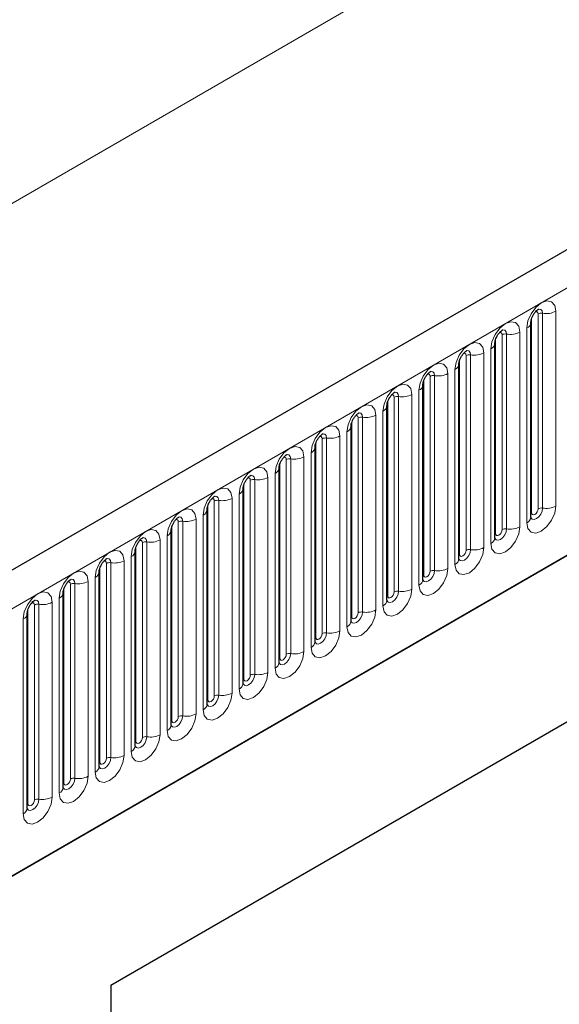
# Model space of a CAD drawing. Units: millimetres. Extents: x 0 to 733, y 0 to 1309.
# Drawn here: x 139 to 145, y 57 to 68 of the extents above; entities that cross this region are included whole.
import ezdxf

# ---------------------------------------------------------------- set-up
doc = ezdxf.new("R2010")
doc.units = ezdxf.units.MM

msp = doc.modelspace()

# ---------------------------------------------------------------- linework, layer by layer
at = {"color": 7, "linetype": 'Continuous', "lineweight": 25}
for p, q in [((161.896, 74.853), (91.3268, 34.1143)), ((93.72, 32.164), (160.0158, 70.4357)), ((145.0026, 62.411), (145.0026, 64.534)), ((144.6102, 62.1844), (144.6102, 64.3074)), ((144.2178, 61.9579), (144.2178, 64.0809)), ((143.8253, 61.7313), (143.8253, 63.8543)), ((143.4329, 61.5048), (143.4329, 63.6278)), ((143.0404, 61.2782), (143.0404, 63.4012)), ((142.648, 61.0517), (142.648, 63.1747)), ((142.2555, 60.8251), (142.2555, 62.9481)), ((141.8631, 60.5986), (141.8631, 62.7216)), ((141.4706, 60.372), (141.4706, 62.495)), ((141.0782, 60.1455), (141.0782, 62.2685)), ((140.4203, 57.3108), (148.6701, 62.0733)), ((140.6858, 59.9189), (140.6858, 62.0419)), ((140.2933, 59.6923), (140.2933, 61.8154)), ((140.4203, 57.3107), (148.2856, 61.8513)), ((139.9009, 59.4658), (139.9009, 61.5888)), ((139.5084, 59.2392), (139.5084, 61.3622)), ((140.4203, 57.3108), (140.4203, 39.6252))]:
    msp.add_line(p, q, dxfattribs=at)
at = {"color": 8, "linetype": 'Continuous', "lineweight": 18}
for p, q in [((91.5833, 33.8435), (162.1525, 74.5822)), ((150.3792, 72.203), (80.3756, 31.7908)), ((93.72, 32.164), (160.0158, 70.4357)), ((145.0812, 62.5021), (145.0812, 64.6251)), ((145.1295, 64.6326), (145.1295, 62.5096)), ((145.2744, 62.532), (145.2744, 64.655)), ((145.0105, 62.4613), (145.0105, 64.5843)), ((144.6887, 62.2755), (144.6887, 64.3985)), ((144.737, 64.406), (144.737, 62.283)), ((144.8819, 62.3054), (144.8819, 64.4284)), ((144.9587, 64.4728), (144.9587, 62.3498)), ((144.618, 62.2347), (144.618, 64.3577)), ((144.2963, 62.049), (144.2963, 64.172)), ((144.3446, 64.1795), (144.3446, 62.0565)), ((144.4895, 62.0789), (144.4895, 64.2019)), ((144.5663, 64.2462), (144.5663, 62.1232)), ((144.2256, 62.0082), (144.2256, 64.1312)), ((144.097, 61.8523), (144.097, 63.9753)), ((144.1738, 64.0197), (144.1738, 61.8966)), ((143.8331, 61.7816), (143.8331, 63.9046)), ((143.9039, 61.8224), (143.9039, 63.9454)), ((143.9521, 63.9529), (143.9521, 61.8299)), ((143.7046, 61.6258), (143.7046, 63.7488)), ((143.7814, 63.7931), (143.7814, 61.6701)), ((143.4407, 61.5551), (143.4407, 63.6781)), ((143.5114, 61.5959), (143.5114, 63.7189)), ((143.5597, 63.7264), (143.5597, 61.6034)), ((143.3889, 63.5665), (143.3889, 61.4435)), ((143.0483, 61.3285), (143.0483, 63.4515)), ((143.119, 61.3693), (143.119, 63.4923)), ((143.1673, 63.4998), (143.1673, 61.3768)), ((143.3121, 61.3992), (143.3121, 63.5222)), ((142.9965, 63.34), (142.9965, 61.217)), ((142.6558, 61.102), (142.6558, 63.225)), ((142.7265, 61.1428), (142.7265, 63.2658)), ((142.7748, 63.2733), (142.7748, 61.1502)), ((142.9197, 61.1727), (142.9197, 63.2957)), ((142.604, 63.1134), (142.604, 60.9904)), ((142.2634, 60.8754), (142.2634, 62.9984)), ((142.3341, 60.9162), (142.3341, 63.0392)), ((142.3824, 63.0467), (142.3824, 60.9237)), ((142.5273, 60.9461), (142.5273, 63.0691)), ((142.2116, 62.8869), (142.2116, 60.7639)), ((141.9416, 60.6897), (141.9416, 62.8127)), ((141.9899, 62.8201), (141.9899, 60.6971)), ((142.1348, 60.7196), (142.1348, 62.8426)), ((141.8709, 60.6489), (141.8709, 62.7719)), ((141.5492, 60.4631), (141.5492, 62.5861)), ((141.5975, 62.5936), (141.5975, 60.4706)), ((141.7424, 60.493), (141.7424, 62.616)), ((141.8192, 62.6603), (141.8192, 60.5373)), ((141.4785, 60.4223), (141.4785, 62.5453)), ((141.1567, 60.2366), (141.1567, 62.3596)), ((141.205, 62.367), (141.205, 60.244)), ((141.3499, 60.2664), (141.3499, 62.3895)), ((141.4267, 62.4338), (141.4267, 60.3108)), ((141.086, 60.1957), (141.086, 62.3187)), ((140.7643, 60.01), (140.7643, 62.133)), ((140.8126, 62.1405), (140.8126, 60.0175)), ((140.9575, 60.0399), (140.9575, 62.1629)), ((141.0343, 62.2072), (141.0343, 60.0842)), ((140.6936, 59.9692), (140.6936, 62.0922)), ((140.565, 59.8133), (140.565, 61.9363)), ((140.6418, 61.9807), (140.6418, 59.8577)), ((140.3011, 59.7426), (140.3011, 61.8656)), ((140.3719, 59.7835), (140.3719, 61.9065)), ((140.4201, 61.9139), (140.4201, 59.7909)), ((140.1726, 59.5868), (140.1726, 61.7098)), ((140.2494, 61.7541), (140.2494, 59.6311)), ((139.9087, 59.5161), (139.9087, 61.6391)), ((139.9794, 59.5569), (139.9794, 61.6799)), ((140.0277, 61.6874), (140.0277, 59.5644)), ((139.8569, 61.5276), (139.8569, 59.4046)), ((139.5163, 59.2895), (139.5163, 61.4125)), ((139.587, 59.3304), (139.587, 61.4534)), ((139.6353, 61.4608), (139.6353, 59.3378)), ((139.7801, 59.3602), (139.7801, 61.4832)), ((139.4645, 61.301), (139.4645, 59.178))]:
    msp.add_line(p, q, dxfattribs=at)
at = {"color": 8, "linetype": 'Continuous', "lineweight": 18, "flags": 128}
for points in [[(145.2744, 64.655), (145.2624, 64.7178), (145.2281, 64.7572), (145.1769, 64.7671), (145.1165, 64.7461), (145.0561, 64.6974), (145.0049, 64.6283), (144.9707, 64.5494), (144.9587, 64.4728)], [(145.0529, 64.6488), (145.0594, 64.6502), (145.0708, 64.648), (145.0785, 64.6392), (145.0812, 64.6251)], [(145.0865, 64.6792), (145.0888, 64.6794), (145.1102, 64.6753), (145.1245, 64.6588), (145.1295, 64.6326)], [(144.8819, 64.4284), (144.8699, 64.4912), (144.8357, 64.5306), (144.7845, 64.5406), (144.7241, 64.5196), (144.6637, 64.4708), (144.6125, 64.4018), (144.5783, 64.3229), (144.5663, 64.2462)], [(144.6604, 64.4222), (144.6669, 64.4237), (144.6784, 64.4214), (144.686, 64.4126), (144.6887, 64.3985)], [(144.694, 64.4526), (144.6963, 64.4529), (144.7177, 64.4487), (144.732, 64.4323), (144.737, 64.406)], [(144.4895, 64.2019), (144.4775, 64.2647), (144.4433, 64.3041), (144.392, 64.314), (144.3316, 64.293), (144.2713, 64.2443), (144.22, 64.1752), (144.1858, 64.0963), (144.1738, 64.0197)], [(144.268, 64.1957), (144.2745, 64.1971), (144.2859, 64.1949), (144.2936, 64.1861), (144.2963, 64.172)], [(144.3016, 64.2261), (144.3039, 64.2263), (144.3253, 64.2222), (144.3396, 64.2057), (144.3446, 64.1795)], [(144.097, 63.9753), (144.085, 64.0381), (144.0508, 64.0775), (143.9996, 64.0875), (143.9392, 64.0665), (143.8788, 64.0177), (143.8276, 63.9487), (143.7934, 63.8698), (143.7814, 63.7931)], [(143.8755, 63.9691), (143.882, 63.9706), (143.8935, 63.9683), (143.9012, 63.9595), (143.9039, 63.9454)], [(143.9091, 63.9995), (143.9114, 63.9998), (143.9328, 63.9956), (143.9471, 63.9792), (143.9521, 63.9529)], [(143.7046, 63.7488), (143.6926, 63.8116), (143.6584, 63.851), (143.6072, 63.8609), (143.5468, 63.8399), (143.4864, 63.7912), (143.4352, 63.7221), (143.4009, 63.6432), (143.3889, 63.5665)], [(143.4831, 63.7426), (143.4896, 63.744), (143.5011, 63.7418), (143.5087, 63.733), (143.5114, 63.7189)], [(143.5167, 63.773), (143.519, 63.7732), (143.5404, 63.7691), (143.5547, 63.7526), (143.5597, 63.7264)], [(143.3121, 63.5222), (143.3001, 63.585), (143.2659, 63.6244), (143.2147, 63.6344), (143.1543, 63.6134), (143.0939, 63.5646), (143.0427, 63.4956), (143.0085, 63.4167), (142.9965, 63.34)], [(143.1242, 63.5464), (143.1265, 63.5467), (143.1479, 63.5425), (143.1622, 63.5261), (143.1673, 63.4998)], [(143.0906, 63.516), (143.0971, 63.5175), (143.1086, 63.5152), (143.1163, 63.5064), (143.119, 63.4923)], [(142.9197, 63.2957), (142.9077, 63.3585), (142.8735, 63.3979), (142.8223, 63.4078), (142.7619, 63.3868), (142.7015, 63.3381), (142.6503, 63.269), (142.6161, 63.1901), (142.604, 63.1134)], [(142.7318, 63.3198), (142.7341, 63.3201), (142.7555, 63.316), (142.7698, 63.2995), (142.7748, 63.2733)], [(142.6982, 63.2894), (142.7047, 63.2909), (142.7162, 63.2887), (142.7238, 63.2799), (142.7265, 63.2658)], [(142.5273, 63.0691), (142.5152, 63.1319), (142.481, 63.1713), (142.4298, 63.1812), (142.3694, 63.1603), (142.309, 63.1115), (142.2578, 63.0424), (142.2236, 62.9636), (142.2116, 62.8869)], [(142.3058, 63.0629), (142.3122, 63.0643), (142.3237, 63.0621), (142.3314, 63.0533), (142.3341, 63.0392)], [(142.3394, 63.0933), (142.3416, 63.0936), (142.363, 63.0894), (142.3773, 63.073), (142.3824, 63.0467)], [(142.1348, 62.8426), (142.1228, 62.9054), (142.0886, 62.9447), (142.0374, 62.9547), (141.977, 62.9337), (141.9166, 62.885), (141.8654, 62.8159), (141.8312, 62.737), (141.8192, 62.6603)], [(141.9133, 62.8363), (141.9198, 62.8378), (141.9313, 62.8356), (141.9389, 62.8267), (141.9416, 62.8127)], [(141.9469, 62.8667), (141.9492, 62.867), (141.9706, 62.8629), (141.9849, 62.8464), (141.9899, 62.8201)], [(141.7424, 62.616), (141.7304, 62.6788), (141.6961, 62.7182), (141.6449, 62.7281), (141.5845, 62.7071), (141.5241, 62.6584), (141.4729, 62.5893), (141.4387, 62.5105), (141.4267, 62.4338)], [(141.5209, 62.6098), (141.5274, 62.6112), (141.5388, 62.609), (141.5465, 62.6002), (141.5492, 62.5861)], [(141.5545, 62.6402), (141.5568, 62.6405), (141.5782, 62.6363), (141.5925, 62.6198), (141.5975, 62.5936)], [(141.3499, 62.3895), (141.3379, 62.4523), (141.3037, 62.4916), (141.2525, 62.5016), (141.1921, 62.4806), (141.1317, 62.4319), (141.0805, 62.3628), (141.0463, 62.2839), (141.0343, 62.2072)], [(144.9587, 62.3498), (144.9707, 62.2869), (145.0049, 62.2476), (145.0561, 62.2376), (145.1165, 62.2586), (145.1769, 62.3074), (145.2281, 62.3764), (145.2624, 62.4553), (145.2744, 62.532)], [(145.1295, 62.5096), (145.1245, 62.4775), (145.1102, 62.4445), (145.0888, 62.4157), (145.0635, 62.3953), (145.0383, 62.3865), (145.0169, 62.3907), (145.0026, 62.4071), (145.0018, 62.4088)], [(145.0026, 62.4554), (145.0062, 62.4584), (145.0105, 62.4613)], [(145.0105, 62.4613), (145.0132, 62.4472), (145.0208, 62.4384), (145.0323, 62.4362), (145.0458, 62.4409), (145.0594, 62.4518), (145.0708, 62.4672), (145.0785, 62.4849), (145.0812, 62.5021)], [(141.1284, 62.3832), (141.1349, 62.3847), (141.1464, 62.3825), (141.154, 62.3736), (141.1567, 62.3596)], [(141.162, 62.4136), (141.1643, 62.4139), (141.1857, 62.4098), (141.2, 62.3933), (141.205, 62.367)], [(140.9575, 62.1629), (140.9455, 62.2257), (140.9113, 62.2651), (140.8601, 62.275), (140.7997, 62.254), (140.7393, 62.2053), (140.688, 62.1362), (140.6538, 62.0574), (140.6418, 61.9807)], [(144.5663, 62.1232), (144.5783, 62.0604), (144.6125, 62.021), (144.6637, 62.0111), (144.7241, 62.0321), (144.7845, 62.0808), (144.8357, 62.1499), (144.8699, 62.2287), (144.8819, 62.3054)], [(144.737, 62.283), (144.732, 62.251), (144.7177, 62.218), (144.6963, 62.1891), (144.6711, 62.1687), (144.6458, 62.16), (144.6244, 62.1641), (144.6101, 62.1806), (144.6094, 62.1822)], [(144.618, 62.2347), (144.6207, 62.2207), (144.6284, 62.2118), (144.6399, 62.2096), (144.6534, 62.2143), (144.6669, 62.2252), (144.6784, 62.2407), (144.686, 62.2584), (144.6887, 62.2755)], [(140.736, 62.1567), (140.7425, 62.1581), (140.7539, 62.1559), (140.7616, 62.1471), (140.7643, 62.133)], [(140.7696, 62.1871), (140.7719, 62.1874), (140.7933, 62.1832), (140.8076, 62.1667), (140.8126, 62.1405)], [(144.6102, 62.2289), (144.6137, 62.2319), (144.618, 62.2347)], [(140.565, 61.9363), (140.553, 61.9992), (140.5188, 62.0385), (140.4676, 62.0485), (140.4072, 62.0275), (140.3468, 61.9787), (140.2956, 61.9097), (140.2614, 61.8308), (140.2494, 61.7541)], [(144.1738, 61.8966), (144.1858, 61.8338), (144.22, 61.7945), (144.2713, 61.7845), (144.3316, 61.8055), (144.392, 61.8542), (144.4433, 61.9233), (144.4775, 62.0022), (144.4895, 62.0789)], [(144.3446, 62.0565), (144.3396, 62.0244), (144.3253, 61.9914), (144.3039, 61.9626), (144.2786, 61.9422), (144.2534, 61.9334), (144.232, 61.9376), (144.2177, 61.954), (144.217, 61.9557)], [(144.2256, 62.0082), (144.2283, 61.9941), (144.2359, 61.9853), (144.2474, 61.983), (144.2609, 61.9878), (144.2745, 61.9987), (144.2859, 62.0141), (144.2936, 62.0318), (144.2963, 62.049)], [(140.3435, 61.9301), (140.35, 61.9316), (140.3615, 61.9294), (140.3692, 61.9205), (140.3719, 61.9065)], [(140.3771, 61.9605), (140.3794, 61.9608), (140.4008, 61.9566), (140.4151, 61.9402), (140.4201, 61.9139)], [(144.2178, 62.0023), (144.2213, 62.0053), (144.2256, 62.0082)], [(140.1726, 61.7098), (140.1606, 61.7726), (140.1264, 61.812), (140.0752, 61.8219), (140.0148, 61.8009), (139.9544, 61.7522), (139.9032, 61.6831), (139.8689, 61.6042), (139.8569, 61.5276)], [(143.7814, 61.6701), (143.7934, 61.6073), (143.8276, 61.5679), (143.8788, 61.558), (143.9392, 61.579), (143.9996, 61.6277), (144.0508, 61.6968), (144.085, 61.7756), (144.097, 61.8523)], [(143.9521, 61.8299), (143.9471, 61.7979), (143.9328, 61.7649), (143.9114, 61.736), (143.8862, 61.7156), (143.8609, 61.7069), (143.8395, 61.711), (143.8252, 61.7275), (143.8245, 61.7291)], [(143.8331, 61.7816), (143.8358, 61.7675), (143.8435, 61.7587), (143.855, 61.7565), (143.8685, 61.7612), (143.882, 61.7721), (143.8935, 61.7876), (143.9012, 61.8053), (143.9039, 61.8224)], [(139.9511, 61.7036), (139.9576, 61.705), (139.9691, 61.7028), (139.9767, 61.694), (139.9794, 61.6799)], [(139.9847, 61.734), (139.987, 61.7343), (140.0084, 61.7301), (140.0227, 61.7136), (140.0277, 61.6874)], [(143.8253, 61.7758), (143.8288, 61.7788), (143.8331, 61.7816)], [(143.3889, 61.4435), (143.4009, 61.3807), (143.4352, 61.3414), (143.4864, 61.3314), (143.5468, 61.3524), (143.6072, 61.4011), (143.6584, 61.4702), (143.6926, 61.5491), (143.7046, 61.6258)], [(143.5597, 61.6034), (143.5547, 61.5713), (143.5404, 61.5383), (143.519, 61.5095), (143.4937, 61.4891), (143.4685, 61.4803), (143.4471, 61.4845), (143.4328, 61.5009), (143.4321, 61.5026)], [(143.4407, 61.5551), (143.4434, 61.541), (143.4511, 61.5322), (143.4625, 61.5299), (143.4761, 61.5346), (143.4896, 61.5456), (143.5011, 61.561), (143.5087, 61.5787), (143.5114, 61.5959)], [(139.7801, 61.4832), (139.7681, 61.5461), (139.7339, 61.5854), (139.6827, 61.5954), (139.6223, 61.5744), (139.5619, 61.5256), (139.5107, 61.4566), (139.4765, 61.3777), (139.4645, 61.301)], [(139.5922, 61.5074), (139.5945, 61.5077), (139.6159, 61.5035), (139.6302, 61.4871), (139.6353, 61.4608)], [(143.4329, 61.5492), (143.4364, 61.5522), (143.4407, 61.5551)], [(139.5587, 61.477), (139.5651, 61.4785), (139.5766, 61.4762), (139.5843, 61.4674), (139.587, 61.4534)], [(142.9965, 61.217), (143.0085, 61.1542), (143.0427, 61.1148), (143.0939, 61.1048), (143.1543, 61.1258), (143.2147, 61.1746), (143.2659, 61.2437), (143.3001, 61.3225), (143.3121, 61.3992)], [(143.1673, 61.3768), (143.1622, 61.3447), (143.1479, 61.3118), (143.1265, 61.2829), (143.1013, 61.2625), (143.076, 61.2538), (143.0546, 61.2579), (143.0403, 61.2744), (143.0396, 61.276)], [(143.0404, 61.3226), (143.0439, 61.3257), (143.0483, 61.3285)], [(143.0483, 61.3285), (143.0509, 61.3144), (143.0586, 61.3056), (143.0701, 61.3034), (143.0836, 61.3081), (143.0971, 61.319), (143.1086, 61.3345), (143.1163, 61.3522), (143.119, 61.3693)], [(142.604, 60.9904), (142.6161, 60.9276), (142.6503, 60.8882), (142.7015, 60.8783), (142.7619, 60.8993), (142.8223, 60.948), (142.8735, 61.0171), (142.9077, 61.096), (142.9197, 61.1727)], [(142.7748, 61.1502), (142.7698, 61.1182), (142.7555, 61.0852), (142.7341, 61.0564), (142.7088, 61.036), (142.6836, 61.0272), (142.6622, 61.0314), (142.6479, 61.0478), (142.6472, 61.0495)], [(142.648, 61.0961), (142.6515, 61.0991), (142.6558, 61.102)], [(142.6558, 61.102), (142.6585, 61.0879), (142.6662, 61.0791), (142.6776, 61.0768), (142.6912, 61.0815), (142.7047, 61.0925), (142.7162, 61.1079), (142.7238, 61.1256), (142.7265, 61.1428)], [(142.2116, 60.7639), (142.2236, 60.7011), (142.2578, 60.6617), (142.309, 60.6517), (142.3694, 60.6727), (142.4298, 60.7215), (142.481, 60.7905), (142.5152, 60.8694), (142.5273, 60.9461)], [(142.3824, 60.9237), (142.3773, 60.8916), (142.363, 60.8587), (142.3416, 60.8298), (142.3164, 60.8094), (142.2911, 60.8006), (142.2697, 60.8048), (142.2554, 60.8213), (142.2547, 60.8229)], [(142.2555, 60.8695), (142.2591, 60.8726), (142.2634, 60.8754)], [(142.2634, 60.8754), (142.2661, 60.8613), (142.2737, 60.8525), (142.2852, 60.8503), (142.2987, 60.855), (142.3122, 60.8659), (142.3237, 60.8814), (142.3314, 60.899), (142.3341, 60.9162)], [(141.8192, 60.5373), (141.8312, 60.4745), (141.8654, 60.4351), (141.9166, 60.4252), (141.977, 60.4462), (142.0374, 60.4949), (142.0886, 60.564), (142.1228, 60.6429), (142.1348, 60.7196)], [(141.9899, 60.6971), (141.9849, 60.6651), (141.9706, 60.6321), (141.9492, 60.6032), (141.924, 60.5829), (141.8987, 60.5741), (141.8773, 60.5783), (141.863, 60.5947), (141.8623, 60.5964)], [(141.8631, 60.643), (141.8666, 60.646), (141.8709, 60.6489)], [(141.8709, 60.6489), (141.8736, 60.6348), (141.8813, 60.626), (141.8927, 60.6237), (141.9063, 60.6284), (141.9198, 60.6394), (141.9313, 60.6548), (141.9389, 60.6725), (141.9416, 60.6897)], [(141.4267, 60.3108), (141.4387, 60.248), (141.4729, 60.2086), (141.5241, 60.1986), (141.5845, 60.2196), (141.6449, 60.2684), (141.6961, 60.3374), (141.7304, 60.4163), (141.7424, 60.493)], [(141.5975, 60.4706), (141.5925, 60.4385), (141.5782, 60.4056), (141.5568, 60.3767), (141.5315, 60.3563), (141.5063, 60.3475), (141.4849, 60.3517), (141.4706, 60.3682), (141.4698, 60.3698)], [(141.4706, 60.4164), (141.4742, 60.4195), (141.4785, 60.4223)], [(141.4785, 60.4223), (141.4812, 60.4082), (141.4888, 60.3994), (141.5003, 60.3972), (141.5138, 60.4019), (141.5274, 60.4128), (141.5388, 60.4283), (141.5465, 60.4459), (141.5492, 60.4631)], [(141.0343, 60.0842), (141.0463, 60.0214), (141.0805, 59.982), (141.1317, 59.9721), (141.1921, 59.9931), (141.2525, 60.0418), (141.3037, 60.1109), (141.3379, 60.1898), (141.3499, 60.2664)], [(141.205, 60.244), (141.2, 60.212), (141.1857, 60.179), (141.1643, 60.1501), (141.1391, 60.1298), (141.1138, 60.121), (141.0924, 60.1251), (141.0781, 60.1416), (141.0774, 60.1433)], [(141.086, 60.1957), (141.0887, 60.1817), (141.0964, 60.1729), (141.1079, 60.1706), (141.1214, 60.1753), (141.1349, 60.1862), (141.1464, 60.2017), (141.154, 60.2194), (141.1567, 60.2366)], [(141.0782, 60.1899), (141.0817, 60.1929), (141.086, 60.1957)], [(140.6418, 59.8577), (140.6538, 59.7949), (140.688, 59.7555), (140.7393, 59.7455), (140.7997, 59.7665), (140.8601, 59.8153), (140.9113, 59.8843), (140.9455, 59.9632), (140.9575, 60.0399)], [(140.8126, 60.0175), (140.8076, 59.9854), (140.7933, 59.9525), (140.7719, 59.9236), (140.7466, 59.9032), (140.7214, 59.8944), (140.7, 59.8986), (140.6857, 59.9151), (140.685, 59.9167)], [(140.6936, 59.9692), (140.6963, 59.9551), (140.7039, 59.9463), (140.7154, 59.9441), (140.7289, 59.9488), (140.7425, 59.9597), (140.7539, 59.9752), (140.7616, 59.9928), (140.7643, 60.01)], [(140.6858, 59.9633), (140.6893, 59.9664), (140.6936, 59.9692)], [(140.2494, 59.6311), (140.2614, 59.5683), (140.2956, 59.5289), (140.3468, 59.519), (140.4072, 59.54), (140.4676, 59.5887), (140.5188, 59.6578), (140.553, 59.7367), (140.565, 59.8133)], [(140.4201, 59.7909), (140.4151, 59.7589), (140.4008, 59.7259), (140.3794, 59.697), (140.3542, 59.6767), (140.3289, 59.6679), (140.3075, 59.672), (140.2932, 59.6885), (140.2925, 59.6902)], [(140.3011, 59.7426), (140.3038, 59.7286), (140.3115, 59.7197), (140.323, 59.7175), (140.3365, 59.7222), (140.35, 59.7331), (140.3615, 59.7486), (140.3692, 59.7663), (140.3719, 59.7835)], [(140.2933, 59.7368), (140.2968, 59.7398), (140.3011, 59.7426)], [(139.8569, 59.4046), (139.8689, 59.3417), (139.9032, 59.3024), (139.9544, 59.2924), (140.0148, 59.3134), (140.0752, 59.3622), (140.1264, 59.4312), (140.1606, 59.5101), (140.1726, 59.5868)], [(140.0277, 59.5644), (140.0227, 59.5323), (140.0084, 59.4993), (139.987, 59.4705), (139.9617, 59.4501), (139.9365, 59.4413), (139.9151, 59.4455), (139.9008, 59.4619), (139.9001, 59.4636)], [(139.9087, 59.5161), (139.9114, 59.502), (139.9191, 59.4932), (139.9305, 59.491), (139.9441, 59.4957), (139.9576, 59.5066), (139.9691, 59.5221), (139.9767, 59.5397), (139.9794, 59.5569)], [(139.9009, 59.5102), (139.9044, 59.5132), (139.9087, 59.5161)], [(139.4645, 59.178), (139.4765, 59.1152), (139.5107, 59.0758), (139.5619, 59.0659), (139.6223, 59.0869), (139.6827, 59.1356), (139.7339, 59.2047), (139.7681, 59.2836), (139.7801, 59.3602)], [(139.6353, 59.3378), (139.6302, 59.3058), (139.6159, 59.2728), (139.5945, 59.2439), (139.5693, 59.2236), (139.544, 59.2148), (139.5226, 59.2189), (139.5083, 59.2354), (139.5076, 59.237)], [(139.5084, 59.2837), (139.5119, 59.2867), (139.5163, 59.2895)], [(139.5163, 59.2895), (139.5189, 59.2755), (139.5266, 59.2666), (139.5381, 59.2644), (139.5516, 59.2691), (139.5651, 59.28), (139.5766, 59.2955), (139.5843, 59.3132), (139.587, 59.3304)]]:
    msp.add_lwpolyline(points, dxfattribs=at)
at = {"color": 8, "linetype": 'Continuous', "lineweight": 18}
for centre, radius, start, end in [((145.1165, 64.5569), 0.0768, 80.2289, 117.35717), ((145.1686, 64.8595), 0.2303, 260.2289, 297.35717), ((144.9315, 64.5386), 0.0712, 292.48046, 357.42838), ((144.724, 64.3304), 0.0768, 80.2289, 117.35717), ((144.7761, 64.6329), 0.2303, 260.2289, 297.35717), ((144.539, 64.312), 0.0712, 292.48046, 357.42838), ((144.3316, 64.1038), 0.0768, 80.2289, 117.35717), ((144.3837, 64.4064), 0.2303, 260.2289, 297.35717), ((144.1466, 64.0855), 0.0712, 292.48046, 357.42838), ((143.9912, 64.1798), 0.2303, 260.2289, 297.35717), ((143.7541, 63.8589), 0.0712, 292.48046, 357.42838), ((143.9391, 63.8773), 0.0768, 80.2289, 117.35717), ((143.5988, 63.9533), 0.2303, 260.2289, 297.35717), ((143.5467, 63.6507), 0.0768, 80.2289, 117.35717), ((143.3617, 63.6324), 0.0712, 292.48046, 357.42838), ((143.1542, 63.4242), 0.0768, 80.2289, 117.35717), ((143.2063, 63.7267), 0.2303, 260.2289, 297.35717), ((142.9693, 63.4058), 0.0712, 292.48046, 357.42838), ((142.7618, 63.1976), 0.0768, 80.2289, 117.35717), ((142.8139, 63.5002), 0.2303, 260.2289, 297.35717), ((142.5768, 63.1792), 0.0712, 292.48046, 357.42838), ((142.3693, 62.9711), 0.0768, 80.2289, 117.35717), ((142.4214, 63.2736), 0.2303, 260.2289, 297.35717), ((142.1844, 62.9527), 0.0712, 292.48046, 357.42838), ((141.9769, 62.7445), 0.0768, 80.2289, 117.35717), ((142.029, 63.0471), 0.2303, 260.2289, 297.35717), ((141.7919, 62.7261), 0.0712, 292.48046, 357.42838), ((141.5845, 62.518), 0.0768, 80.2289, 117.35717), ((141.6366, 62.8205), 0.2303, 260.2289, 297.35717), ((141.3995, 62.4996), 0.0712, 292.48046, 357.42838), ((145.1165, 62.4339), 0.0768, 80.2289, 117.35717), ((145.1686, 62.7365), 0.2303, 260.2289, 297.35717), ((141.192, 62.2914), 0.0768, 80.2289, 117.35717), ((141.2441, 62.594), 0.2303, 260.2289, 297.35717), ((144.9273, 62.4187), 0.0758, 294.52506, 354.1548), ((141.007, 62.273), 0.0712, 292.48046, 357.42838), ((144.724, 62.2074), 0.0768, 80.2289, 117.35717), ((144.7761, 62.5099), 0.2303, 260.2289, 297.35717), ((140.7996, 62.0648), 0.0768, 80.2289, 117.35717), ((140.8517, 62.3674), 0.2303, 260.2289, 297.35717), ((144.5348, 62.1921), 0.0758, 294.52506, 354.1548), ((140.6146, 62.0465), 0.0712, 292.48046, 357.42838), ((144.3316, 61.9808), 0.0768, 80.2289, 117.35717), ((144.3837, 62.2834), 0.2303, 260.2289, 297.35717), ((140.4592, 62.1409), 0.2303, 260.2289, 297.35717), ((144.1424, 61.9656), 0.0758, 294.52506, 354.1548), ((140.2221, 61.8199), 0.0712, 292.48046, 357.42838), ((140.4071, 61.8383), 0.0768, 80.2289, 117.35717), ((143.9391, 61.7543), 0.0768, 80.2289, 117.35717), ((143.9912, 62.0568), 0.2303, 260.2289, 297.35717), ((140.0668, 61.9143), 0.2303, 260.2289, 297.35717), ((143.7499, 61.739), 0.0758, 294.52506, 354.1548), ((140.0147, 61.6117), 0.0768, 80.2289, 117.35717), ((143.5467, 61.5277), 0.0768, 80.2289, 117.35717), ((143.5988, 61.8303), 0.2303, 260.2289, 297.35717), ((139.8297, 61.5934), 0.0712, 292.48046, 357.42838), ((143.3575, 61.5125), 0.0758, 294.52506, 354.1548), ((139.6222, 61.3852), 0.0768, 80.2289, 117.35717), ((139.6743, 61.6877), 0.2303, 260.2289, 297.35717), ((143.2063, 61.6037), 0.2303, 260.2289, 297.35717), ((139.4373, 61.3668), 0.0712, 292.48046, 357.42838), ((142.965, 61.2859), 0.0758, 294.52506, 354.1548), ((143.1542, 61.3012), 0.0768, 80.2289, 117.35717), ((142.8139, 61.3772), 0.2303, 260.2289, 297.35717), ((142.7618, 61.0746), 0.0768, 80.2289, 117.35717), ((142.5726, 61.0594), 0.0758, 294.52506, 354.1548), ((142.3693, 60.8481), 0.0768, 80.2289, 117.35717), ((142.4214, 61.1506), 0.2303, 260.2289, 297.35717), ((142.1801, 60.8328), 0.0758, 294.52506, 354.1548), ((141.9769, 60.6215), 0.0768, 80.2289, 117.35717), ((142.029, 60.9241), 0.2303, 260.2289, 297.35717), ((141.7877, 60.6063), 0.0758, 294.52506, 354.1548), ((141.5845, 60.3949), 0.0768, 80.2289, 117.35717), ((141.6366, 60.6975), 0.2303, 260.2289, 297.35717), ((141.3953, 60.3797), 0.0758, 294.52506, 354.1548), ((141.192, 60.1684), 0.0768, 80.2289, 117.35717), ((141.2441, 60.471), 0.2303, 260.2289, 297.35717), ((141.0028, 60.1532), 0.0758, 294.52506, 354.1548), ((140.7996, 59.9418), 0.0768, 80.2289, 117.35717), ((140.8517, 60.2444), 0.2303, 260.2289, 297.35717), ((140.6104, 59.9266), 0.0758, 294.52506, 354.1548), ((140.4071, 59.7153), 0.0768, 80.2289, 117.35717), ((140.4592, 60.0178), 0.2303, 260.2289, 297.35717), ((140.2179, 59.7001), 0.0758, 294.52506, 354.1548), ((140.0147, 59.4887), 0.0768, 80.2289, 117.35717), ((140.0668, 59.7913), 0.2303, 260.2289, 297.35717), ((139.8255, 59.4735), 0.0758, 294.52506, 354.1548), ((139.6743, 59.5647), 0.2303, 260.2289, 297.35717), ((139.433, 59.247), 0.0758, 294.52506, 354.1548), ((139.6222, 59.2622), 0.0768, 80.2289, 117.35717)]:
    msp.add_arc(centre, radius, start, end, dxfattribs=at)
at = {"color": 7, "linetype": 'Continuous', "lineweight": 25}
for points, knots in [([(145.0026, 64.534), (145.0028, 64.5382), (145.0032, 64.5468), (145.0083, 64.5698), (145.019, 64.5976), (145.0358, 64.6275), (145.0556, 64.6529), (145.0736, 64.6699), (145.0875, 64.6789), (145.0894, 64.6796), (145.0904, 64.6799)], [0, 0, 0, 0, 0.1088923, 0.2265392, 0.3558497, 0.4961438, 0.6408069, 0.7634905, 0.8767481, 1, 1, 1, 1]), ([(144.6102, 64.3074), (144.6104, 64.3116), (144.6107, 64.3203), (144.6159, 64.3432), (144.6266, 64.371), (144.6433, 64.4009), (144.6632, 64.4263), (144.6812, 64.4433), (144.6951, 64.4524), (144.697, 64.453), (144.698, 64.4533)], [0, 0, 0, 0, 0.1088923, 0.2265392, 0.3558497, 0.4961438, 0.6408069, 0.7634905, 0.8767481, 1, 1, 1, 1]), ([(144.2178, 64.0809), (144.2179, 64.0851), (144.2183, 64.0937), (144.2234, 64.1167), (144.2342, 64.1445), (144.2509, 64.1744), (144.2707, 64.1998), (144.2887, 64.2168), (144.3027, 64.2258), (144.3045, 64.2265), (144.3055, 64.2268)], [0, 0, 0, 0, 0.1088923, 0.2265392, 0.3558497, 0.4961438, 0.6408069, 0.7634905, 0.8767481, 1, 1, 1, 1]), ([(143.8253, 63.8543), (143.8255, 63.8585), (143.8258, 63.8672), (143.831, 63.8901), (143.8417, 63.9179), (143.8584, 63.9478), (143.8783, 63.9732), (143.8963, 63.9902), (143.9102, 63.9993), (143.9121, 63.9999), (143.9131, 64.0002)], [0, 0, 0, 0, 0.1088923, 0.2265392, 0.3558497, 0.4961438, 0.6408069, 0.7634905, 0.8767481, 1, 1, 1, 1]), ([(143.4329, 63.6278), (143.433, 63.6319), (143.4334, 63.6406), (143.4385, 63.6636), (143.4493, 63.6914), (143.466, 63.7213), (143.4858, 63.7467), (143.5038, 63.7637), (143.5178, 63.7727), (143.5196, 63.7734), (143.5206, 63.7737)], [0, 0, 0, 0, 0.1088923, 0.2265392, 0.3558497, 0.4961438, 0.6408069, 0.7634905, 0.8767481, 1, 1, 1, 1]), ([(143.0404, 63.4012), (143.0406, 63.4054), (143.041, 63.4141), (143.0461, 63.437), (143.0568, 63.4648), (143.0735, 63.4947), (143.0934, 63.5201), (143.1114, 63.5371), (143.1253, 63.5462), (143.1272, 63.5468), (143.1282, 63.5471)], [0, 0, 0, 0, 0.1088923, 0.2265392, 0.3558497, 0.4961438, 0.6408069, 0.7634905, 0.8767481, 1, 1, 1, 1]), ([(142.648, 63.1747), (142.6482, 63.1788), (142.6485, 63.1875), (142.6537, 63.2105), (142.6644, 63.2383), (142.6811, 63.2682), (142.7009, 63.2936), (142.7189, 63.3105), (142.7329, 63.3196), (142.7348, 63.3202), (142.7357, 63.3206)], [0, 0, 0, 0, 0.1088923, 0.2265392, 0.3558497, 0.4961438, 0.6408069, 0.7634905, 0.8767481, 1, 1, 1, 1]), ([(142.2555, 62.9481), (142.2557, 62.9523), (142.2561, 62.961), (142.2612, 62.9839), (142.2719, 63.0117), (142.2886, 63.0416), (142.3085, 63.067), (142.3265, 63.084), (142.3404, 63.0931), (142.3423, 63.0937), (142.3433, 63.094)], [0, 0, 0, 0, 0.1088923, 0.2265392, 0.3558497, 0.4961438, 0.6408069, 0.7634905, 0.8767481, 1, 1, 1, 1]), ([(141.8631, 62.7216), (141.8633, 62.7257), (141.8636, 62.7344), (141.8688, 62.7574), (141.8795, 62.7852), (141.8962, 62.8151), (141.916, 62.8405), (141.9341, 62.8574), (141.948, 62.8665), (141.9499, 62.8671), (141.9508, 62.8675)], [0, 0, 0, 0, 0.1088923, 0.2265392, 0.3558497, 0.4961438, 0.6408069, 0.7634905, 0.8767481, 1, 1, 1, 1]), ([(141.4706, 62.495), (141.4708, 62.4992), (141.4712, 62.5079), (141.4763, 62.5308), (141.487, 62.5586), (141.5038, 62.5885), (141.5236, 62.6139), (141.5416, 62.6309), (141.5555, 62.64), (141.5574, 62.6406), (141.5584, 62.6409)], [0, 0, 0, 0, 0.1088923, 0.2265392, 0.3558497, 0.4961438, 0.6408069, 0.7634905, 0.8767481, 1, 1, 1, 1]), ([(141.0782, 62.2685), (141.0784, 62.2726), (141.0787, 62.2813), (141.0839, 62.3042), (141.0946, 62.3321), (141.1113, 62.362), (141.1312, 62.3874), (141.1492, 62.4043), (141.1631, 62.4134), (141.165, 62.414), (141.166, 62.4144)], [0, 0, 0, 0, 0.1088923, 0.2265392, 0.3558497, 0.4961438, 0.6408069, 0.7634905, 0.8767481, 1, 1, 1, 1]), ([(145.0027, 62.4066), (145.0028, 62.4062), (145.0031, 62.4048), (145.0028, 62.4085), (145.0026, 62.411)], [0, 0, 0, 0, 0.305113, 1, 1, 1, 1]), ([(140.6858, 62.0419), (140.6859, 62.0461), (140.6863, 62.0548), (140.6914, 62.0777), (140.7022, 62.1055), (140.7189, 62.1354), (140.7387, 62.1608), (140.7567, 62.1778), (140.7707, 62.1869), (140.7725, 62.1875), (140.7735, 62.1878)], [0, 0, 0, 0, 0.1088923, 0.2265392, 0.3558497, 0.4961438, 0.6408069, 0.7634905, 0.8767481, 1, 1, 1, 1]), ([(144.6102, 62.18), (144.6103, 62.1796), (144.6107, 62.1783), (144.6104, 62.1819), (144.6102, 62.1844)], [0, 0, 0, 0, 0.305113, 1, 1, 1, 1]), ([(140.2933, 61.8154), (140.2935, 61.8195), (140.2938, 61.8282), (140.299, 61.8511), (140.3097, 61.879), (140.3264, 61.9089), (140.3463, 61.9342), (140.3643, 61.9512), (140.3782, 61.9603), (140.3801, 61.9609), (140.3811, 61.9613)], [0, 0, 0, 0, 0.1088923, 0.2265392, 0.3558497, 0.4961438, 0.6408069, 0.7634905, 0.8767481, 1, 1, 1, 1]), ([(144.2178, 61.9535), (144.2179, 61.9531), (144.2182, 61.9517), (144.218, 61.9554), (144.2178, 61.9579)], [0, 0, 0, 0, 0.305113, 1, 1, 1, 1]), ([(139.9009, 61.5888), (139.901, 61.593), (139.9014, 61.6017), (139.9065, 61.6246), (139.9173, 61.6524), (139.934, 61.6823), (139.9538, 61.7077), (139.9718, 61.7247), (139.9858, 61.7337), (139.9876, 61.7344), (139.9886, 61.7347)], [0, 0, 0, 0, 0.1088923, 0.2265392, 0.3558497, 0.4961438, 0.6408069, 0.7634905, 0.8767481, 1, 1, 1, 1]), ([(143.8253, 61.7269), (143.8254, 61.7265), (143.8258, 61.7252), (143.8255, 61.7288), (143.8253, 61.7313)], [0, 0, 0, 0, 0.305113, 1, 1, 1, 1]), ([(139.5084, 61.3622), (139.5086, 61.3664), (139.509, 61.3751), (139.5141, 61.398), (139.5248, 61.4259), (139.5415, 61.4557), (139.5614, 61.4811), (139.5794, 61.4981), (139.5933, 61.5072), (139.5952, 61.5078), (139.5962, 61.5081)], [0, 0, 0, 0, 0.1088923, 0.2265392, 0.3558497, 0.4961438, 0.6408069, 0.7634905, 0.8767481, 1, 1, 1, 1]), ([(143.4329, 61.5004), (143.433, 61.4999), (143.4334, 61.4986), (143.4331, 61.5022), (143.4329, 61.5048)], [0, 0, 0, 0, 0.305113, 1, 1, 1, 1]), ([(143.0404, 61.2738), (143.0405, 61.2734), (143.0409, 61.2721), (143.0406, 61.2757), (143.0404, 61.2782)], [0, 0, 0, 0, 0.305113, 1, 1, 1, 1]), ([(142.648, 61.0472), (142.6481, 61.0468), (142.6485, 61.0455), (142.6482, 61.0491), (142.648, 61.0517)], [0, 0, 0, 0, 0.305113, 1, 1, 1, 1]), ([(142.2556, 60.8207), (142.2557, 60.8203), (142.256, 60.819), (142.2557, 60.8226), (142.2555, 60.8251)], [0, 0, 0, 0, 0.305113, 1, 1, 1, 1]), ([(141.8631, 60.5941), (141.8632, 60.5937), (141.8636, 60.5924), (141.8633, 60.596), (141.8631, 60.5986)], [0, 0, 0, 0, 0.305113, 1, 1, 1, 1]), ([(141.4707, 60.3676), (141.4708, 60.3672), (141.4711, 60.3659), (141.4708, 60.3695), (141.4706, 60.372)], [0, 0, 0, 0, 0.305113, 1, 1, 1, 1]), ([(141.0782, 60.141), (141.0783, 60.1406), (141.0787, 60.1393), (141.0784, 60.1429), (141.0782, 60.1455)], [0, 0, 0, 0, 0.305113, 1, 1, 1, 1]), ([(140.6858, 59.9145), (140.6859, 59.9141), (140.6862, 59.9127), (140.686, 59.9164), (140.6858, 59.9189)], [0, 0, 0, 0, 0.305113, 1, 1, 1, 1]), ([(140.2933, 59.6879), (140.2934, 59.6875), (140.2938, 59.6862), (140.2935, 59.6898), (140.2933, 59.6923)], [0, 0, 0, 0, 0.305113, 1, 1, 1, 1]), ([(139.9009, 59.4614), (139.901, 59.461), (139.9014, 59.4596), (139.9011, 59.4633), (139.9009, 59.4658)], [0, 0, 0, 0, 0.305113, 1, 1, 1, 1]), ([(139.5084, 59.2348), (139.5086, 59.2344), (139.5089, 59.2331), (139.5086, 59.2367), (139.5084, 59.2392)], [0, 0, 0, 0, 0.305113, 1, 1, 1, 1])]:
    msp.add_open_spline(points, degree=3, knots=knots, dxfattribs=at)

doc.saveas('drawing.dxf')
